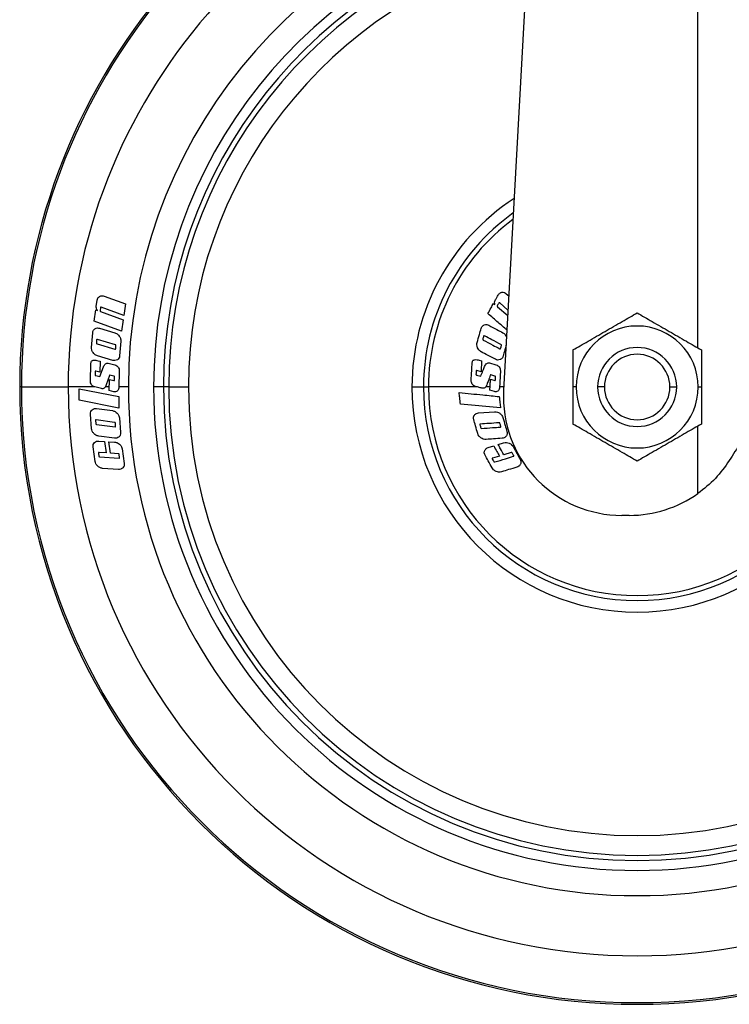
# Model space of a CAD drawing. Units: millimetres. Extents: x 439 to 4175, y -206 to 2884.
# Drawn here: x 4029 to 4101, y 258 to 358 of the extents above; entities that cross this region are included whole.
import ezdxf

# ---------------------------------------------------------------- set-up
doc = ezdxf.new("R2010")
doc.units = ezdxf.units.MM

msp = doc.modelspace()

# ---------------------------------------------------------------- linework, layer by layer
at = {"color": 7, "linetype": 'Continuous', "lineweight": 25}
for p, q in [((4082.551, 396.973), (4078.351, 320.128)), ((4037.115, 328.636), (4037.202, 329.249)), ((4037.927, 329.667), (4040.075, 328.883)), ((4078.796, 328.256), (4077.955, 328.982)), ((4078.626, 329.919), (4078.875, 329.705)), ((4036.901, 327.133), (4037.065, 328.294)), ((4037.065, 328.294), (4037.235, 328.23)), ((4037.555, 328.512), (4037.509, 328.196)), ((4037.562, 328.112), (4039.846, 327.275)), ((4039.91, 327.722), (4037.63, 328.557)), ((4040.075, 328.883), (4039.91, 327.722)), ((4077.332, 328.936), (4077.467, 328.816)), ((4077.732, 328.589), (4078.765, 327.698)), ((4039.681, 326.115), (4036.901, 327.133)), ((4039.846, 327.275), (4039.681, 326.115)), ((4037.458, 326.422), (4039.008, 325.963)), ((4036.643, 324.483), (4036.759, 325.958)), ((4037.158, 325.242), (4037.133, 324.926)), ((4039.051, 324.752), (4037.231, 325.292)), ((4039.604, 325.114), (4039.488, 323.639)), ((4037.196, 324.842), (4039.016, 324.302)), ((4039.088, 324.349), (4039.113, 324.665)), ((4038.789, 323.169), (4037.238, 323.628)), ((4037.299, 323.137), (4037.532, 323.08)), ((4037.532, 323.08), (4037.496, 321.971)), ((4075.893, 323.188), (4076.124, 323.125)), ((4036.523, 321.069), (4036.578, 322.836)), ((4037.006, 322.026), (4036.996, 321.702)), ((4037.496, 321.971), (4037.076, 322.077)), ((4037.482, 321.521), (4037.851, 322.521)), ((4038.34, 322.883), (4038.994, 322.72)), ((4039.452, 322.128), (4039.397, 320.361)), ((4076.064, 322.016), (4075.645, 322.132)), ((4076.928, 322.909), (4077.579, 322.731)), ((4078.024, 322.128), (4077.928, 320.361)), ((4037.062, 321.627), (4037.482, 321.521)), ((4038.444, 321.638), (4038.123, 320.676)), ((4038.44, 320.117), (4038.476, 321.228)), ((4038.476, 321.228), (4038.899, 321.123)), ((4038.913, 321.57), (4038.49, 321.676)), ((4038.969, 321.17), (4038.979, 321.489)), ((4075.62, 321.682), (4076.039, 321.566)), ((4077.026, 321.25), (4077.447, 321.135)), ((4077.472, 321.583), (4077.05, 321.698)), ((4029.541, 320.473), (4029.37, 320.473)), ((4029.541, 320.473), (4034.278, 320.473)), ((4036.985, 320.473), (4034.278, 320.473)), ((4035.405, 319.125), (4035.387, 320.297)), ((4035.387, 320.297), (4039.4, 319.509)), ((4037.635, 320.314), (4036.981, 320.474)), ((4038.452, 320.473), (4038.03, 320.473)), ((4038.909, 320), (4038.44, 320.117)), ((4040.37, 320.473), (4039.401, 320.473)), ((4043.92, 320.473), (4042.921, 320.473)), ((4044.452, 320.473), (4043.92, 320.473)), ((4044.452, 320.473), (4046.449, 320.473)), ((4070.245, 320.473), (4070.75, 320.473)), ((4075.724, 320.473), (4070.75, 320.473)), ((4076.983, 320.473), (4076.538, 320.473)), ((4077.431, 320.011), (4076.965, 320.139)), ((4085.695, 320.473), (4085.37, 320.473)), ((4088.561, 320.473), (4087.87, 320.473)), ((4095.18, 320.473), (4095.87, 320.473)), ((4098.045, 320.473), (4098.37, 320.473)), ((4039.418, 318.337), (4035.405, 319.125)), ((4039.4, 319.509), (4039.418, 318.337)), ((4037.148, 318.291), (4038.751, 318.081)), ((4078.042, 318.347), (4073.985, 318.747)), ((4036.646, 316.248), (4036.53, 317.722)), ((4037.036, 317.079), (4037.061, 316.763)), ((4038.983, 316.89), (4037.1, 317.14)), ((4039.472, 317.334), (4039.589, 315.859)), ((4075.821, 317.853), (4077.432, 317.965)), ((4037.136, 316.689), (4039.018, 316.44)), ((4039.082, 316.498), (4039.057, 316.814)), ((4038.971, 315.287), (4037.368, 315.497)), ((4037.002, 312.938), (4036.794, 314.398)), ((4037.374, 315.003), (4037.949, 314.965)), ((4037.949, 314.965), (4038.114, 313.804)), ((4038.573, 313.774), (4038.408, 314.934)), ((4038.408, 314.934), (4038.983, 314.894)), ((4039.748, 314.196), (4039.956, 312.735)), ((4076.802, 314.35), (4077.355, 314.517)), ((4077.796, 314.652), (4078.351, 314.818)), ((4037.338, 313.79), (4037.383, 313.476)), ((4038.114, 313.804), (4037.399, 313.854)), ((4037.462, 313.408), (4039.422, 313.274)), ((4039.358, 313.72), (4038.573, 313.774)), ((4039.479, 313.333), (4039.435, 313.646)), ((4077.922, 313.486), (4077.232, 313.28)), ((4079.118, 313.849), (4078.362, 313.621)), ((4039.377, 312.126), (4037.768, 312.235)), ((4091.074, 307.473), (4090.334, 307.473))]:
    msp.add_line(p, q, dxfattribs=at)
at = {"color": 8, "linetype": 'Continuous', "lineweight": 25}
for p, q in [((4098.022, 324.427), (4098.022, 396.973)), ((4069.079, 320.473), (4070.245, 320.473)), ((4078.37, 320.473), (4077.934, 320.473)), ((4098.022, 309.69), (4098.022, 316.519))]:
    msp.add_line(p, q, dxfattribs=at)
at = {"color": 7, "linetype": 'Continuous', "lineweight": 25}
for centre, radius, start, end in [((4091.87, 320.473), 62.5, 99.32751, 180), ((4091.87, 320.473), 51.5, 102.04585, 180), ((4091.87, 320.473), 47.95, 103.19937, 180), ((4091.87, 320.473), 21.625, 125.43319, 180), ((4091.87, 320.473), 6.175, 0, 180), ((4091.87, 320.473), 4, 0, 180), ((4091.87, 320.473), 3.31, 0, 180), ((4091.87, 320.473), 62.5, 180, 0), ((4091.87, 320.473), 62.329, 180, 0), ((4091.87, 320.473), 57.592, 180, 0), ((4091.87, 320.473), 51.5, 180, 0), ((4091.87, 320.473), 48.949, 180, 0), ((4091.87, 320.473), 47.95, 180, 0), ((4091.87, 320.473), 47.418, 180, 0), ((4091.87, 320.473), 45.421, 180, 0), ((4091.87, 320.473), 22.791, 180, 0), ((4091.87, 320.473), 21.625, 180, 0), ((4091.87, 320.473), 21.12, 180, 0), ((4090.334, 319.473), 12, 176.87219, 180), ((4091.87, 320.473), 6.175, 180, 0), ((4091.87, 320.473), 4, 180, 0), ((4091.87, 320.473), 3.31, 180, 0), ((4090.334, 319.473), 12, 180, 270), ((4091.074, 319.473), 12, 270, 305.38365)]:
    msp.add_arc(centre, radius, start, end, dxfattribs=at)
at = {"color": 8, "linetype": 'Continuous', "lineweight": 25}
for radius, start in [(62.329, 99.36216), (57.592, 100.40836), (48.949, 102.85725), (47.418, 103.38787), (45.421, 104.13638), (22.791, 123.13266), (21.12, 126.53319)]:
    msp.add_arc((4091.87, 320.473), radius, start, 180, dxfattribs=at)
at = {"color": 7, "linetype": 'Continuous', "lineweight": 25}
for points, knots in [([(4077.797, 329.784), (4077.828, 329.831), (4077.877, 329.91), (4077.977, 329.991), (4078.071, 330.04), (4078.137, 330.054), (4078.17, 330.061)], [0, 0, 0, 0, 0.339979, 0.559608, 0.779224, 1, 1, 1, 1]), ([(4078.17, 330.061), (4078.266, 330.062), (4078.439, 330.064), (4078.569, 329.963), (4078.626, 329.919)], [0, 0, 0, 0, 0.557205, 1, 1, 1, 1]), ([(4037.202, 329.249), (4037.223, 329.338), (4037.261, 329.499), (4037.393, 329.596), (4037.452, 329.639)], [0, 0, 0, 0, 0.559597, 1, 1, 1, 1]), ([(4037.452, 329.639), (4037.539, 329.673), (4037.696, 329.736), (4037.856, 329.688), (4037.927, 329.667)], [0, 0, 0, 0, 0.55814, 1, 1, 1, 1]), ([(4077.467, 328.816), (4077.452, 328.895), (4077.424, 329.035), (4077.476, 329.178), (4077.498, 329.24)], [0, 0, 0, 0, 0.5616793, 1, 1, 1, 1]), ([(4077.498, 329.24), (4077.554, 329.341), (4077.654, 329.523), (4077.754, 329.704), (4077.797, 329.784)], [0, 0, 0, 0, 0.559619, 1, 1, 1, 1]), ([(4077.955, 328.982), (4077.947, 328.988), (4077.933, 329), (4077.905, 329.004), (4077.881, 328.989), (4077.872, 328.974), (4077.868, 328.967)], [0, 0, 0, 0, 0.2807322, 0.5587104, 0.7777302, 1, 1, 1, 1]), ([(4037.235, 328.23), (4037.191, 328.3), (4037.114, 328.425), (4037.114, 328.572), (4037.115, 328.636)], [0, 0, 0, 0, 0.560624, 1, 1, 1, 1]), ([(4037.509, 328.196), (4037.509, 328.186), (4037.507, 328.165), (4037.523, 328.13), (4037.547, 328.119), (4037.562, 328.112)], [0, 0, 0, 0, 0.281134, 0.561632, 1, 1, 1, 1]), ([(4037.63, 328.557), (4037.621, 328.56), (4037.602, 328.565), (4037.573, 328.558), (4037.559, 328.535), (4037.556, 328.52), (4037.555, 328.512)], [0, 0, 0, 0, 0.280713, 0.557622, 0.779285, 1, 1, 1, 1]), ([(4076.765, 327.906), (4076.871, 328.098), (4077.06, 328.442), (4077.249, 328.785), (4077.332, 328.936)], [0, 0, 0, 0, 0.5601143, 1, 1, 1, 1]), ([(4077.714, 328.686), (4077.709, 328.676), (4077.7, 328.657), (4077.704, 328.618), (4077.722, 328.6), (4077.732, 328.589)], [0, 0, 0, 0, 0.279949, 0.560379, 1, 1, 1, 1]), ([(4077.868, 328.967), (4077.839, 328.915), (4077.788, 328.821), (4077.736, 328.728), (4077.714, 328.686)], [0, 0, 0, 0, 0.560109, 1, 1, 1, 1]), ([(4085.37, 324.226), (4085.863, 324.51), (4086.611, 324.942), (4087.743, 325.596), (4088.622, 326.103), (4089.501, 326.611), (4090.631, 327.264), (4091.379, 327.695), (4091.87, 327.979)], [0, 0, 0, 0, 0.249616, 0.379115, 0.500321, 0.621337, 0.75079, 1, 1, 1, 1]), ([(4091.87, 327.979), (4092.363, 327.694), (4093.111, 327.263), (4094.243, 326.609), (4095.122, 326.101), (4096.001, 325.594), (4097.131, 324.941), (4097.879, 324.51), (4098.37, 324.226)], [0, 0, 0, 0, 0.249616, 0.379115, 0.500321, 0.621337, 0.75079, 1, 1, 1, 1]), ([(4078.686, 326.247), (4078.392, 326.5), (4077.751, 327.054), (4077.112, 327.606), (4076.765, 327.906)], [0, 0, 0, 0, 0.457825, 1, 1, 1, 1]), ([(4036.759, 325.958), (4036.775, 326.049), (4036.804, 326.213), (4036.931, 326.317), (4036.987, 326.363)], [0, 0, 0, 0, 0.559478, 1, 1, 1, 1]), ([(4036.987, 326.363), (4037.072, 326.404), (4037.224, 326.476), (4037.386, 326.438), (4037.458, 326.422)], [0, 0, 0, 0, 0.55807, 1, 1, 1, 1]), ([(4075.678, 324.986), (4075.754, 325.251), (4075.889, 325.724), (4076.025, 326.198), (4076.084, 326.406)], [0, 0, 0, 0, 0.559457, 1, 1, 1, 1]), ([(4076.084, 326.406), (4076.103, 326.459), (4076.134, 326.547), (4076.214, 326.647), (4076.295, 326.716), (4076.357, 326.744), (4076.388, 326.758)], [0, 0, 0, 0, 0.339679, 0.559239, 0.779133, 1, 1, 1, 1]), ([(4076.388, 326.758), (4076.481, 326.78), (4076.648, 326.82), (4076.795, 326.752), (4076.861, 326.721)], [0, 0, 0, 0, 0.557477, 1, 1, 1, 1]), ([(4076.861, 326.721), (4077.133, 326.577), (4077.608, 326.325), (4078.083, 326.073), (4078.286, 325.965)], [0, 0, 0, 0, 0.5728281, 1, 1, 1, 1]), ([(4037.231, 325.292), (4037.221, 325.294), (4037.202, 325.299), (4037.173, 325.289), (4037.161, 325.265), (4037.159, 325.25), (4037.158, 325.242)], [0, 0, 0, 0, 0.28065, 0.558067, 0.778912, 1, 1, 1, 1]), ([(4039.008, 325.963), (4039.106, 325.922), (4039.281, 325.849), (4039.398, 325.7), (4039.449, 325.635)], [0, 0, 0, 0, 0.559078, 1, 1, 1, 1]), ([(4039.449, 325.635), (4039.503, 325.544), (4039.601, 325.383), (4039.603, 325.196), (4039.604, 325.114)], [0, 0, 0, 0, 0.559842, 1, 1, 1, 1]), ([(4075.724, 324.444), (4075.689, 324.541), (4075.627, 324.715), (4075.663, 324.903), (4075.678, 324.986)], [0, 0, 0, 0, 0.558796, 1, 1, 1, 1]), ([(4076.246, 325.323), (4076.243, 325.311), (4076.239, 325.288), (4076.254, 325.25), (4076.277, 325.236), (4076.291, 325.228)], [0, 0, 0, 0, 0.279815, 0.560161, 1, 1, 1, 1]), ([(4076.333, 325.627), (4076.316, 325.57), (4076.287, 325.468), (4076.258, 325.367), (4076.246, 325.323)], [0, 0, 0, 0, 0.5600996, 1, 1, 1, 1]), ([(4076.291, 325.228), (4076.611, 325.058), (4077.168, 324.761), (4077.726, 324.464), (4077.963, 324.338)], [0, 0, 0, 0, 0.575029, 1, 1, 1, 1]), ([(4076.415, 325.662), (4076.407, 325.666), (4076.39, 325.674), (4076.361, 325.671), (4076.341, 325.651), (4076.335, 325.635), (4076.333, 325.627)], [0, 0, 0, 0, 0.280807, 0.55898, 0.777681, 1, 1, 1, 1]), ([(4078.087, 324.771), (4077.784, 324.933), (4077.226, 325.23), (4076.669, 325.527), (4076.415, 325.662)], [0, 0, 0, 0, 0.544935, 1, 1, 1, 1]), ([(4078.286, 325.965), (4078.372, 325.908), (4078.526, 325.805), (4078.613, 325.632), (4078.651, 325.556)], [0, 0, 0, 0, 0.56034, 1, 1, 1, 1]), ([(4036.795, 323.96), (4036.741, 324.051), (4036.645, 324.213), (4036.643, 324.401), (4036.643, 324.483)], [0, 0, 0, 0, 0.559746, 1, 1, 1, 1]), ([(4037.133, 324.926), (4037.133, 324.915), (4037.133, 324.894), (4037.153, 324.858), (4037.179, 324.848), (4037.196, 324.842)], [0, 0, 0, 0, 0.280882, 0.561136, 1, 1, 1, 1]), ([(4039.016, 324.302), (4039.025, 324.3), (4039.044, 324.296), (4039.072, 324.304), (4039.085, 324.326), (4039.087, 324.341), (4039.088, 324.349)], [0, 0, 0, 0, 0.280627, 0.558152, 0.77898, 1, 1, 1, 1]), ([(4039.113, 324.665), (4039.113, 324.676), (4039.114, 324.698), (4039.095, 324.735), (4039.067, 324.746), (4039.051, 324.752)], [0, 0, 0, 0, 0.2811408, 0.5617061, 1, 1, 1, 1]), ([(4076.091, 324.032), (4076.006, 324.09), (4075.852, 324.193), (4075.763, 324.367), (4075.724, 324.444)], [0, 0, 0, 0, 0.557616, 1, 1, 1, 1]), ([(4077.517, 323.276), (4077.257, 323.414), (4076.781, 323.666), (4076.306, 323.918), (4076.091, 324.032)], [0, 0, 0, 0, 0.547354, 1, 1, 1, 1]), ([(4077.963, 324.338), (4077.972, 324.334), (4077.988, 324.327), (4078.016, 324.326), (4078.036, 324.346), (4078.042, 324.362), (4078.045, 324.37)], [0, 0, 0, 0, 0.2810197, 0.5595418, 0.7783292, 1, 1, 1, 1]), ([(4078.045, 324.37), (4078.061, 324.426), (4078.09, 324.528), (4078.119, 324.629), (4078.132, 324.674)], [0, 0, 0, 0, 0.559975, 1, 1, 1, 1]), ([(4078.132, 324.674), (4078.134, 324.685), (4078.139, 324.709), (4078.125, 324.749), (4078.102, 324.763), (4078.087, 324.771)], [0, 0, 0, 0, 0.279882, 0.560131, 1, 1, 1, 1]), ([(4078.599, 324.661), (4078.557, 324.514), (4078.456, 324.159), (4078.354, 323.804), (4078.295, 323.596)], [0, 0, 0, 0, 0.413264, 1, 1, 1, 1]), ([(4085.37, 324.226), (4085.37, 323.657), (4085.37, 322.804), (4085.37, 321.501), (4085.37, 320.817), (4085.37, 320.473)], [0, 0, 0, 0, 0.499633, 0.748247, 1, 1, 1, 1]), ([(4098.37, 324.226), (4098.37, 323.657), (4098.37, 322.804), (4098.37, 321.501), (4098.37, 320.817), (4098.37, 320.473)], [0, 0, 0, 0, 0.499633, 0.748247, 1, 1, 1, 1]), ([(4036.578, 322.836), (4036.582, 322.878), (4036.59, 322.962), (4036.64, 323.071), (4036.722, 323.146), (4036.786, 323.166), (4036.818, 323.176)], [0, 0, 0, 0, 0.280448, 0.559855, 0.779706, 1, 1, 1, 1]), ([(4037.238, 323.628), (4037.139, 323.67), (4036.963, 323.744), (4036.846, 323.894), (4036.795, 323.96)], [0, 0, 0, 0, 0.559062, 1, 1, 1, 1]), ([(4036.818, 323.176), (4036.909, 323.182), (4037.071, 323.192), (4037.229, 323.154), (4037.299, 323.137)], [0, 0, 0, 0, 0.5588731, 1, 1, 1, 1]), ([(4039.262, 323.23), (4039.177, 323.189), (4039.025, 323.116), (4038.861, 323.153), (4038.789, 323.169)], [0, 0, 0, 0, 0.558151, 1, 1, 1, 1]), ([(4039.488, 323.639), (4039.472, 323.547), (4039.444, 323.383), (4039.318, 323.277), (4039.262, 323.23)], [0, 0, 0, 0, 0.559537, 1, 1, 1, 1]), ([(4075.164, 322.903), (4075.169, 322.947), (4075.179, 323.035), (4075.238, 323.145), (4075.323, 323.212), (4075.382, 323.229), (4075.412, 323.238)], [0, 0, 0, 0, 0.2801838, 0.5591803, 0.7789701, 1, 1, 1, 1]), ([(4075.412, 323.238), (4075.503, 323.241), (4075.666, 323.247), (4075.824, 323.206), (4075.893, 323.188)], [0, 0, 0, 0, 0.558956, 1, 1, 1, 1]), ([(4076.124, 323.125), (4076.113, 322.918), (4076.092, 322.549), (4076.072, 322.179), (4076.064, 322.016)], [0, 0, 0, 0, 0.560878, 1, 1, 1, 1]), ([(4077.993, 323.241), (4077.901, 323.217), (4077.736, 323.176), (4077.584, 323.245), (4077.517, 323.276)], [0, 0, 0, 0, 0.557648, 1, 1, 1, 1]), ([(4078.295, 323.596), (4078.276, 323.542), (4078.244, 323.453), (4078.165, 323.351), (4078.085, 323.283), (4078.024, 323.255), (4077.993, 323.241)], [0, 0, 0, 0, 0.339912, 0.559826, 0.779398, 1, 1, 1, 1]), ([(4037.076, 322.077), (4037.066, 322.078), (4037.047, 322.082), (4037.019, 322.073), (4037.008, 322.049), (4037.006, 322.034), (4037.006, 322.026)], [0, 0, 0, 0, 0.2806336, 0.5577444, 0.7791484, 1, 1, 1, 1]), ([(4037.851, 322.521), (4037.908, 322.635), (4037.987, 322.793), (4038.193, 322.902), (4038.291, 322.889), (4038.34, 322.883)], [0, 0, 0, 0, 0.559321, 0.779775, 1, 1, 1, 1]), ([(4038.994, 322.72), (4039.067, 322.694), (4039.197, 322.647), (4039.287, 322.543), (4039.327, 322.497)], [0, 0, 0, 0, 0.559188, 1, 1, 1, 1]), ([(4039.327, 322.497), (4039.368, 322.434), (4039.442, 322.321), (4039.449, 322.187), (4039.452, 322.128)], [0, 0, 0, 0, 0.559828, 1, 1, 1, 1]), ([(4075.067, 321.136), (4075.085, 321.466), (4075.118, 322.055), (4075.15, 322.644), (4075.164, 322.903)], [0, 0, 0, 0, 0.5593512, 1, 1, 1, 1]), ([(4075.573, 322.082), (4075.57, 322.022), (4075.564, 321.914), (4075.558, 321.806), (4075.555, 321.759)], [0, 0, 0, 0, 0.5601075, 1, 1, 1, 1]), ([(4075.645, 322.132), (4075.637, 322.134), (4075.621, 322.137), (4075.599, 322.133), (4075.586, 322.122), (4075.576, 322.107), (4075.574, 322.092), (4075.573, 322.082)], [0, 0, 0, 0, 0.2503064, 0.4990098, 0.6237724, 0.749074, 1, 1, 1, 1]), ([(4076.039, 321.566), (4076.112, 321.752), (4076.243, 322.082), (4076.373, 322.414), (4076.431, 322.559)], [0, 0, 0, 0, 0.562929, 1, 1, 1, 1]), ([(4076.431, 322.559), (4076.461, 322.617), (4076.522, 322.734), (4076.645, 322.866), (4076.791, 322.932), (4076.882, 322.917), (4076.928, 322.909)], [0, 0, 0, 0, 0.281076, 0.560869, 0.779995, 1, 1, 1, 1]), ([(4077.579, 322.731), (4077.65, 322.704), (4077.776, 322.656), (4077.867, 322.547), (4077.907, 322.499)], [0, 0, 0, 0, 0.5604533, 1, 1, 1, 1]), ([(4077.907, 322.499), (4077.947, 322.438), (4078.017, 322.328), (4078.022, 322.189), (4078.024, 322.128)], [0, 0, 0, 0, 0.55995, 1, 1, 1, 1]), ([(4036.648, 320.701), (4036.607, 320.764), (4036.533, 320.877), (4036.526, 321.01), (4036.523, 321.069)], [0, 0, 0, 0, 0.559796, 1, 1, 1, 1]), ([(4036.996, 321.702), (4036.997, 321.692), (4036.999, 321.672), (4037.021, 321.64), (4037.046, 321.632), (4037.062, 321.627)], [0, 0, 0, 0, 0.2806565, 0.5607535, 1, 1, 1, 1]), ([(4038.49, 321.676), (4038.484, 321.674), (4038.473, 321.672), (4038.455, 321.66), (4038.448, 321.647), (4038.444, 321.638)], [0, 0, 0, 0, 0.284987, 0.553096, 1, 1, 1, 1]), ([(4038.899, 321.123), (4038.908, 321.121), (4038.927, 321.117), (4038.954, 321.126), (4038.966, 321.148), (4038.968, 321.163), (4038.969, 321.17)], [0, 0, 0, 0, 0.280681, 0.558429, 0.779005, 1, 1, 1, 1]), ([(4038.979, 321.489), (4038.978, 321.5), (4038.977, 321.521), (4038.957, 321.556), (4038.93, 321.565), (4038.913, 321.57)], [0, 0, 0, 0, 0.281043, 0.561065, 1, 1, 1, 1]), ([(4075.184, 320.765), (4075.145, 320.827), (4075.075, 320.939), (4075.07, 321.076), (4075.067, 321.136)], [0, 0, 0, 0, 0.557841, 1, 1, 1, 1]), ([(4075.555, 321.759), (4075.556, 321.748), (4075.558, 321.726), (4075.581, 321.694), (4075.605, 321.686), (4075.62, 321.682)], [0, 0, 0, 0, 0.2790821, 0.5584221, 1, 1, 1, 1]), ([(4077.003, 321.662), (4076.939, 321.484), (4076.825, 321.164), (4076.711, 320.846), (4076.66, 320.705)], [0, 0, 0, 0, 0.556859, 1, 1, 1, 1]), ([(4076.965, 320.139), (4076.976, 320.347), (4076.996, 320.717), (4077.017, 321.087), (4077.026, 321.25)], [0, 0, 0, 0, 0.560483, 1, 1, 1, 1]), ([(4077.05, 321.698), (4077.043, 321.697), (4077.032, 321.695), (4077.019, 321.686), (4077.01, 321.674), (4077.005, 321.666), (4077.003, 321.662)], [0, 0, 0, 0, 0.33997, 0.558316, 0.778693, 1, 1, 1, 1]), ([(4077.447, 321.135), (4077.455, 321.133), (4077.47, 321.13), (4077.491, 321.133), (4077.505, 321.142), (4077.515, 321.157), (4077.517, 321.171), (4077.518, 321.181)], [0, 0, 0, 0, 0.25024, 0.498987, 0.62375, 0.748947, 1, 1, 1, 1]), ([(4077.535, 321.5), (4077.535, 321.511), (4077.534, 321.535), (4077.512, 321.569), (4077.487, 321.578), (4077.472, 321.583)], [0, 0, 0, 0, 0.279736, 0.560127, 1, 1, 1, 1]), ([(4077.518, 321.181), (4077.521, 321.24), (4077.527, 321.347), (4077.533, 321.453), (4077.535, 321.5)], [0, 0, 0, 0, 0.559977, 1, 1, 1, 1]), ([(4036.981, 320.474), (4036.908, 320.501), (4036.778, 320.55), (4036.687, 320.655), (4036.648, 320.701)], [0, 0, 0, 0, 0.559103, 1, 1, 1, 1]), ([(4038.123, 320.676), (4038.101, 320.616), (4038.056, 320.497), (4037.943, 320.354), (4037.784, 320.289), (4037.684, 320.306), (4037.635, 320.314)], [0, 0, 0, 0, 0.280909, 0.560519, 0.779933, 1, 1, 1, 1]), ([(4039.25, 320.061), (4039.189, 320.029), (4039.081, 319.971), (4038.961, 319.991), (4038.909, 320)], [0, 0, 0, 0, 0.558477, 1, 1, 1, 1]), ([(4039.397, 320.361), (4039.389, 320.295), (4039.374, 320.177), (4039.288, 320.096), (4039.25, 320.061)], [0, 0, 0, 0, 0.559673, 1, 1, 1, 1]), ([(4075.513, 320.53), (4075.442, 320.557), (4075.316, 320.606), (4075.224, 320.716), (4075.184, 320.765)], [0, 0, 0, 0, 0.559194, 1, 1, 1, 1]), ([(4076.163, 320.355), (4076.042, 320.388), (4075.826, 320.446), (4075.609, 320.504), (4075.513, 320.53)], [0, 0, 0, 0, 0.5549212, 1, 1, 1, 1]), ([(4076.66, 320.705), (4076.635, 320.642), (4076.584, 320.516), (4076.458, 320.379), (4076.305, 320.328), (4076.21, 320.346), (4076.163, 320.355)], [0, 0, 0, 0, 0.279231, 0.5579567, 0.7781037, 1, 1, 1, 1]), ([(4077.773, 320.064), (4077.712, 320.033), (4077.601, 319.978), (4077.483, 320.001), (4077.431, 320.011)], [0, 0, 0, 0, 0.557925, 1, 1, 1, 1]), ([(4077.928, 320.361), (4077.917, 320.293), (4077.896, 320.171), (4077.811, 320.096), (4077.773, 320.064)], [0, 0, 0, 0, 0.55677, 1, 1, 1, 1]), ([(4085.37, 320.473), (4085.37, 320.132), (4085.37, 319.448), (4085.37, 318.144), (4085.37, 317.29), (4085.37, 316.72)], [0, 0, 0, 0, 0.249933, 0.500422, 1, 1, 1, 1]), ([(4098.37, 320.473), (4098.37, 320.132), (4098.37, 319.448), (4098.37, 318.144), (4098.37, 317.29), (4098.37, 316.72)], [0, 0, 0, 0, 0.249933, 0.500422, 1, 1, 1, 1]), ([(4073.985, 318.747), (4073.961, 318.964), (4073.918, 319.351), (4073.875, 319.738), (4073.856, 319.908)], [0, 0, 0, 0, 0.559492, 1, 1, 1, 1]), ([(4073.856, 319.908), (4074.655, 319.829), (4076.006, 319.696), (4077.359, 319.562), (4077.912, 319.507)], [0, 0, 0, 0, 0.591195, 1, 1, 1, 1]), ([(4077.912, 319.507), (4077.936, 319.291), (4077.979, 318.904), (4078.023, 318.517), (4078.042, 318.347)], [0, 0, 0, 0, 0.559998, 1, 1, 1, 1]), ([(4036.53, 317.722), (4036.532, 317.815), (4036.534, 317.982), (4036.644, 318.105), (4036.692, 318.159)], [0, 0, 0, 0, 0.559512, 1, 1, 1, 1]), ([(4036.692, 318.159), (4036.769, 318.212), (4036.908, 318.308), (4037.074, 318.296), (4037.148, 318.291)], [0, 0, 0, 0, 0.558075, 1, 1, 1, 1]), ([(4038.751, 318.081), (4038.854, 318.055), (4039.038, 318.009), (4039.177, 317.881), (4039.237, 317.824)], [0, 0, 0, 0, 0.559016, 1, 1, 1, 1]), ([(4037.1, 317.14), (4037.09, 317.141), (4037.071, 317.142), (4037.045, 317.127), (4037.035, 317.102), (4037.036, 317.087), (4037.036, 317.079)], [0, 0, 0, 0, 0.280699, 0.558879, 0.778464, 1, 1, 1, 1]), ([(4039.237, 317.824), (4039.305, 317.743), (4039.427, 317.6), (4039.458, 317.415), (4039.472, 317.334)], [0, 0, 0, 0, 0.559742, 1, 1, 1, 1]), ([(4075.33, 317.175), (4075.317, 317.23), (4075.297, 317.321), (4075.312, 317.449), (4075.345, 317.55), (4075.383, 317.606), (4075.402, 317.634)], [0, 0, 0, 0, 0.340317, 0.560279, 0.779595, 1, 1, 1, 1]), ([(4075.735, 315.755), (4075.66, 316.02), (4075.524, 316.494), (4075.389, 316.967), (4075.33, 317.175)], [0, 0, 0, 0, 0.5594509, 1, 1, 1, 1]), ([(4075.402, 317.634), (4075.468, 317.702), (4075.588, 317.824), (4075.75, 317.844), (4075.821, 317.853)], [0, 0, 0, 0, 0.557087, 1, 1, 1, 1]), ([(4077.432, 317.965), (4077.535, 317.962), (4077.719, 317.955), (4077.885, 317.855), (4077.958, 317.811)], [0, 0, 0, 0, 0.559806, 1, 1, 1, 1]), ([(4077.958, 317.811), (4078.039, 317.749), (4078.183, 317.637), (4078.254, 317.457), (4078.285, 317.378)], [0, 0, 0, 0, 0.558846, 1, 1, 1, 1]), ([(4078.285, 317.378), (4078.361, 317.113), (4078.496, 316.64), (4078.632, 316.167), (4078.691, 315.958)], [0, 0, 0, 0, 0.56001, 1, 1, 1, 1]), ([(4036.878, 315.755), (4036.811, 315.836), (4036.69, 315.981), (4036.66, 316.166), (4036.646, 316.248)], [0, 0, 0, 0, 0.5597283, 1, 1, 1, 1]), ([(4037.061, 316.763), (4037.063, 316.752), (4037.066, 316.731), (4037.09, 316.698), (4037.118, 316.693), (4037.136, 316.689)], [0, 0, 0, 0, 0.281037, 0.559793, 1, 1, 1, 1]), ([(4039.057, 316.814), (4039.055, 316.824), (4039.052, 316.846), (4039.029, 316.88), (4039, 316.886), (4038.983, 316.89)], [0, 0, 0, 0, 0.281304, 0.561848, 1, 1, 1, 1]), ([(4039.018, 316.44), (4039.028, 316.439), (4039.047, 316.438), (4039.073, 316.45), (4039.083, 316.475), (4039.082, 316.49), (4039.082, 316.498)], [0, 0, 0, 0, 0.280636, 0.558009, 0.779001, 1, 1, 1, 1]), ([(4076.003, 316.717), (4075.994, 316.716), (4075.976, 316.714), (4075.952, 316.698), (4075.947, 316.67), (4075.951, 316.654), (4075.953, 316.645)], [0, 0, 0, 0, 0.280763, 0.558809, 0.778076, 1, 1, 1, 1]), ([(4075.953, 316.645), (4075.969, 316.589), (4075.998, 316.487), (4076.027, 316.386), (4076.04, 316.341)], [0, 0, 0, 0, 0.560104, 1, 1, 1, 1]), ([(4077.893, 316.847), (4077.55, 316.823), (4076.92, 316.78), (4076.29, 316.737), (4076.003, 316.717)], [0, 0, 0, 0, 0.544936, 1, 1, 1, 1]), ([(4076.04, 316.341), (4076.044, 316.33), (4076.052, 316.309), (4076.085, 316.283), (4076.111, 316.284), (4076.128, 316.284)], [0, 0, 0, 0, 0.279823, 0.559557, 1, 1, 1, 1]), ([(4076.128, 316.284), (4076.49, 316.309), (4077.12, 316.352), (4077.75, 316.395), (4078.018, 316.413)], [0, 0, 0, 0, 0.575029, 1, 1, 1, 1]), ([(4077.982, 316.786), (4077.978, 316.798), (4077.971, 316.82), (4077.937, 316.848), (4077.91, 316.847), (4077.893, 316.847)], [0, 0, 0, 0, 0.279654, 0.55946, 1, 1, 1, 1]), ([(4078.07, 316.482), (4078.053, 316.539), (4078.024, 316.641), (4077.995, 316.742), (4077.982, 316.786)], [0, 0, 0, 0, 0.559969, 1, 1, 1, 1]), ([(4078.018, 316.413), (4078.026, 316.414), (4078.042, 316.416), (4078.061, 316.426), (4078.07, 316.441), (4078.075, 316.459), (4078.072, 316.473), (4078.07, 316.482)], [0, 0, 0, 0, 0.2502354, 0.4989409, 0.6237108, 0.7489264, 1, 1, 1, 1]), ([(4091.87, 312.968), (4091.378, 313.252), (4090.63, 313.684), (4089.498, 314.337), (4088.618, 314.845), (4087.739, 315.353), (4086.609, 316.005), (4085.862, 316.437), (4085.37, 316.72)], [0, 0, 0, 0, 0.249616, 0.379115, 0.500321, 0.621337, 0.75079, 1, 1, 1, 1]), ([(4098.37, 316.72), (4097.878, 316.436), (4097.13, 316.004), (4095.998, 315.351), (4095.118, 314.843), (4094.239, 314.335), (4093.109, 313.683), (4092.362, 313.252), (4091.87, 312.968)], [0, 0, 0, 0, 0.249616, 0.379115, 0.500321, 0.621337, 0.75079, 1, 1, 1, 1]), ([(4103.695, 316.954), (4103.246, 316.248), (4102.427, 314.962), (4101.579, 313.63), (4101.197, 313.029)], [0, 0, 0, 0, 0.548739, 1, 1, 1, 1]), ([(4037.368, 315.497), (4037.264, 315.523), (4037.079, 315.568), (4036.939, 315.698), (4036.878, 315.755)], [0, 0, 0, 0, 0.559002, 1, 1, 1, 1]), ([(4039.43, 315.421), (4039.352, 315.367), (4039.213, 315.27), (4039.045, 315.282), (4038.971, 315.287)], [0, 0, 0, 0, 0.558209, 1, 1, 1, 1]), ([(4039.589, 315.859), (4039.587, 315.766), (4039.585, 315.6), (4039.478, 315.476), (4039.43, 315.421)], [0, 0, 0, 0, 0.559639, 1, 1, 1, 1]), ([(4076.06, 315.319), (4075.98, 315.383), (4075.836, 315.498), (4075.766, 315.677), (4075.735, 315.755)], [0, 0, 0, 0, 0.558234, 1, 1, 1, 1]), ([(4076.591, 315.164), (4076.487, 315.167), (4076.302, 315.174), (4076.134, 315.274), (4076.06, 315.319)], [0, 0, 0, 0, 0.560022, 1, 1, 1, 1]), ([(4078.2, 315.276), (4077.907, 315.255), (4077.37, 315.218), (4076.834, 315.181), (4076.591, 315.164)], [0, 0, 0, 0, 0.547356, 1, 1, 1, 1]), ([(4078.623, 315.498), (4078.557, 315.429), (4078.439, 315.307), (4078.274, 315.285), (4078.2, 315.276)], [0, 0, 0, 0, 0.557331, 1, 1, 1, 1]), ([(4078.691, 315.958), (4078.703, 315.903), (4078.724, 315.811), (4078.711, 315.683), (4078.678, 315.583), (4078.641, 315.526), (4078.623, 315.498)], [0, 0, 0, 0, 0.338878, 0.557952, 0.778445, 1, 1, 1, 1]), ([(4036.794, 314.398), (4036.789, 314.491), (4036.781, 314.656), (4036.881, 314.786), (4036.925, 314.843)], [0, 0, 0, 0, 0.559538, 1, 1, 1, 1]), ([(4036.925, 314.843), (4036.999, 314.901), (4037.133, 315.004), (4037.3, 315.003), (4037.374, 315.003)], [0, 0, 0, 0, 0.558129, 1, 1, 1, 1]), ([(4038.983, 314.894), (4039.088, 314.875), (4039.274, 314.841), (4039.421, 314.722), (4039.486, 314.67)], [0, 0, 0, 0, 0.559014, 1, 1, 1, 1]), ([(4039.486, 314.67), (4039.558, 314.594), (4039.687, 314.458), (4039.73, 314.276), (4039.748, 314.196)], [0, 0, 0, 0, 0.5598855, 1, 1, 1, 1]), ([(4076.472, 313.577), (4076.448, 313.628), (4076.408, 313.712), (4076.392, 313.839), (4076.402, 313.945), (4076.425, 314.009), (4076.437, 314.04)], [0, 0, 0, 0, 0.338894, 0.558699, 0.778773, 1, 1, 1, 1]), ([(4076.437, 314.04), (4076.488, 314.122), (4076.579, 314.269), (4076.733, 314.325), (4076.802, 314.35)], [0, 0, 0, 0, 0.557476, 1, 1, 1, 1]), ([(4077.355, 314.517), (4077.461, 314.324), (4077.65, 313.981), (4077.839, 313.637), (4077.922, 313.486)], [0, 0, 0, 0, 0.560922, 1, 1, 1, 1]), ([(4078.362, 313.621), (4078.257, 313.813), (4078.068, 314.157), (4077.879, 314.501), (4077.796, 314.652)], [0, 0, 0, 0, 0.559088, 1, 1, 1, 1]), ([(4078.351, 314.818), (4078.453, 314.838), (4078.636, 314.874), (4078.821, 314.812), (4078.902, 314.785)], [0, 0, 0, 0, 0.560457, 1, 1, 1, 1]), ([(4078.902, 314.785), (4078.994, 314.741), (4079.159, 314.663), (4079.268, 314.504), (4079.316, 314.434)], [0, 0, 0, 0, 0.55908, 1, 1, 1, 1]), ([(4079.316, 314.434), (4079.449, 314.192), (4079.686, 313.76), (4079.924, 313.327), (4080.028, 313.137)], [0, 0, 0, 0, 0.5600031, 1, 1, 1, 1]), ([(4037.399, 313.854), (4037.389, 313.854), (4037.369, 313.855), (4037.343, 313.839), (4037.336, 313.813), (4037.338, 313.798), (4037.338, 313.79)], [0, 0, 0, 0, 0.280628, 0.55835, 0.778657, 1, 1, 1, 1]), ([(4037.383, 313.476), (4037.385, 313.466), (4037.39, 313.445), (4037.416, 313.414), (4037.444, 313.41), (4037.462, 313.408)], [0, 0, 0, 0, 0.281117, 0.561483, 1, 1, 1, 1]), ([(4039.435, 313.646), (4039.432, 313.657), (4039.428, 313.678), (4039.403, 313.711), (4039.375, 313.717), (4039.358, 313.72)], [0, 0, 0, 0, 0.281284, 0.562243, 1, 1, 1, 1]), ([(4039.422, 313.274), (4039.431, 313.274), (4039.45, 313.273), (4039.474, 313.287), (4039.482, 313.311), (4039.48, 313.325), (4039.479, 313.333)], [0, 0, 0, 0, 0.280765, 0.558421, 0.778304, 1, 1, 1, 1]), ([(4077.184, 312.28), (4077.051, 312.522), (4076.814, 312.954), (4076.576, 313.386), (4076.472, 313.577)], [0, 0, 0, 0, 0.5594532, 1, 1, 1, 1]), ([(4077.232, 313.28), (4077.223, 313.277), (4077.206, 313.271), (4077.187, 313.249), (4077.188, 313.221), (4077.195, 313.206), (4077.199, 313.198)], [0, 0, 0, 0, 0.2807462, 0.5587791, 0.7780607, 1, 1, 1, 1]), ([(4077.199, 313.198), (4077.228, 313.146), (4077.278, 313.054), (4077.329, 312.961), (4077.352, 312.92)], [0, 0, 0, 0, 0.560101, 1, 1, 1, 1]), ([(4077.45, 312.884), (4077.811, 312.993), (4078.44, 313.183), (4079.069, 313.373), (4079.335, 313.453)], [0, 0, 0, 0, 0.575658, 1, 1, 1, 1]), ([(4079.217, 313.807), (4079.211, 313.817), (4079.198, 313.837), (4079.161, 313.857), (4079.134, 313.852), (4079.118, 313.849)], [0, 0, 0, 0, 0.280043, 0.559993, 1, 1, 1, 1]), ([(4079.37, 313.529), (4079.341, 313.581), (4079.291, 313.674), (4079.24, 313.766), (4079.217, 313.807)], [0, 0, 0, 0, 0.559978, 1, 1, 1, 1]), ([(4079.335, 313.453), (4079.343, 313.456), (4079.358, 313.461), (4079.375, 313.474), (4079.381, 313.49), (4079.38, 313.508), (4079.374, 313.521), (4079.37, 313.529)], [0, 0, 0, 0, 0.250278, 0.499282, 0.624327, 0.749747, 1, 1, 1, 1]), ([(4080.028, 313.137), (4080.053, 313.085), (4080.093, 312.999), (4080.109, 312.871), (4080.099, 312.766), (4080.076, 312.703), (4080.064, 312.671)], [0, 0, 0, 0, 0.340036, 0.559798, 0.779359, 1, 1, 1, 1]), ([(4101.197, 313.029), (4100.754, 312.402), (4099.865, 311.143), (4098.638, 310.175), (4098.022, 309.69)], [0, 0, 0, 0, 0.498726, 1, 1, 1, 1]), ([(4037.264, 312.461), (4037.192, 312.538), (4037.063, 312.675), (4037.021, 312.858), (4037.002, 312.938)], [0, 0, 0, 0, 0.559752, 1, 1, 1, 1]), ([(4037.768, 312.235), (4037.663, 312.254), (4037.476, 312.288), (4037.329, 312.408), (4037.264, 312.461)], [0, 0, 0, 0, 0.559017, 1, 1, 1, 1]), ([(4039.826, 312.288), (4039.752, 312.23), (4039.619, 312.125), (4039.451, 312.126), (4039.377, 312.126)], [0, 0, 0, 0, 0.558178, 1, 1, 1, 1]), ([(4039.956, 312.735), (4039.961, 312.642), (4039.969, 312.477), (4039.869, 312.346), (4039.826, 312.288)], [0, 0, 0, 0, 0.559688, 1, 1, 1, 1]), ([(4077.599, 311.926), (4077.506, 311.971), (4077.34, 312.051), (4077.232, 312.21), (4077.184, 312.28)], [0, 0, 0, 0, 0.558345, 1, 1, 1, 1]), ([(4077.352, 312.92), (4077.358, 312.911), (4077.37, 312.891), (4077.408, 312.875), (4077.434, 312.88), (4077.45, 312.884)], [0, 0, 0, 0, 0.280369, 0.560784, 1, 1, 1, 1]), ([(4079.702, 312.36), (4079.419, 312.275), (4078.902, 312.119), (4078.386, 311.963), (4078.152, 311.892)], [0, 0, 0, 0, 0.5473196, 1, 1, 1, 1]), ([(4080.064, 312.671), (4080.015, 312.59), (4079.927, 312.444), (4079.771, 312.386), (4079.702, 312.36)], [0, 0, 0, 0, 0.557254, 1, 1, 1, 1]), ([(4078.152, 311.892), (4078.05, 311.872), (4077.868, 311.837), (4077.681, 311.899), (4077.599, 311.926)], [0, 0, 0, 0, 0.560803, 1, 1, 1, 1])]:
    msp.add_open_spline(points, degree=3, knots=knots, dxfattribs=at)

doc.saveas('drawing.dxf')
